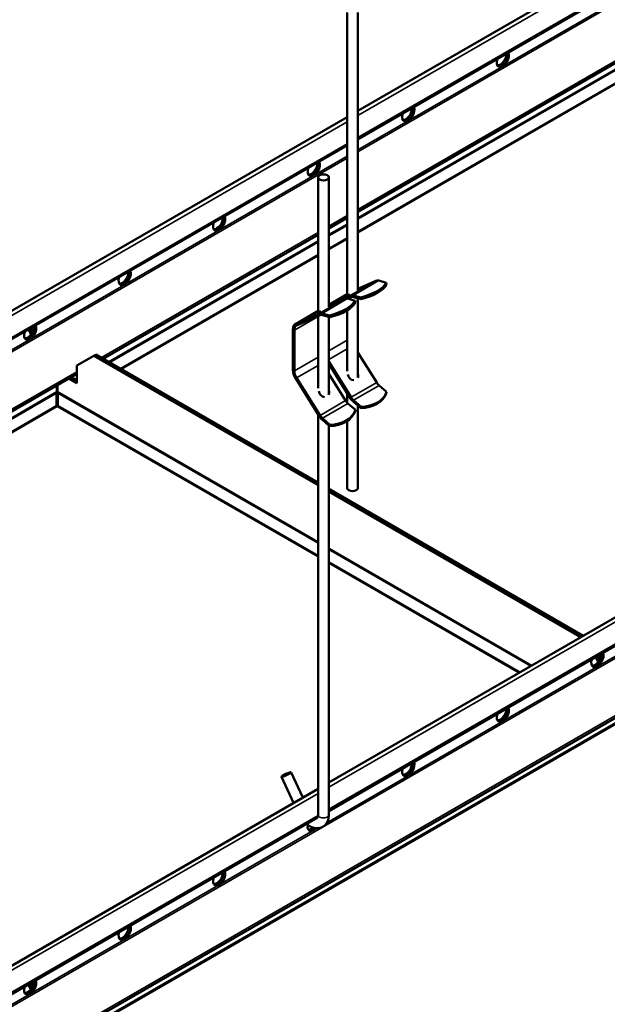
# Model space of a CAD drawing. Units: millimetres. Extents: x -10973 to 9580, y 1373 to 3055.
# Drawn here: x 8150 to 8370, y 1939 to 2308 of the extents above; entities that cross this region are included whole.
import ezdxf

# ---------------------------------------------------------------- set-up
doc = ezdxf.new("R2010")
doc.units = ezdxf.units.MM
doc.header["$LTSCALE"] = 5
doc.layers.add('Sichtbar (ISO)', color=7, linetype='Continuous', lineweight=50)
doc.layers.add('Sichtbar schmal (ISO)', color=7, linetype='Continuous', lineweight=35)

msp = doc.modelspace()

# ---------------------------------------------------------------- linework, layer by layer
at = {"layer": 'Sichtbar (ISO)'}
for p, q in [((8276.87, 2273.47), (8580.18, 2448.58)), ((8276.87, 2262.84), (8579.95, 2437.82)), ((8272.87, 2310.24), (8272.87, 2204.32)), ((8276.87, 2310.24), (8276.87, 2206.43)), ((8276.87, 2235.78), (8383.89, 2297.56)), ((8053.85, 2144.7), (8272.87, 2271.16)), ((8053.85, 2134.07), (8272.87, 2260.53)), ((8265.99, 2022.23), (8666.06, 2253.21)), ((8261.99, 2198.03), (8261.99, 2248.58)), ((8265.99, 2200.14), (8265.99, 2248.58)), ((8265.99, 2011.6), (8669.46, 2244.55)), ((8265.99, 2229.49), (8272.87, 2233.47)), ((8181.66, 2180.8), (8261.99, 2227.18)), ((8000.43, 1831.26), (8672.55, 2219.31)), ((8276.87, 2206.98), (8283.57, 2209.95)), ((8284.66, 2209.99), (8287.47, 2209.21)), ((8287.6, 2208.54), (8287.47, 2209.21)), ((8265.99, 2200.97), (8272.87, 2204.95)), ((8265.99, 2200.87), (8274.02, 2204.44)), ((8271.9, 2203.22), (8265.99, 2200.59)), ((8275.8, 2202.47), (8272.99, 2203.26)), ((8274.37, 2203.78), (8273.12, 2203.22)), ((8275.12, 2204.48), (8277.92, 2203.7)), ((8278.05, 2203.03), (8275.25, 2203.81)), ((8275.93, 2201.8), (8275.8, 2202.47)), ((8276.87, 2203.36), (8276.87, 2173.9)), ((8277.92, 2203.7), (8278.05, 2203.03)), ((8272.87, 2198.87), (8272.87, 2176.1)), ((8253.48, 2193.75), (8261.99, 2198.66)), ((8262.35, 2197.71), (8253.62, 2193.82)), ((8262.71, 2197.04), (8253.97, 2193.16)), ((8261.99, 2169.81), (8261.99, 2196.72)), ((8266.25, 2196.96), (8263.45, 2197.75)), ((8266.39, 2196.29), (8263.58, 2197.08)), ((8265.99, 2167.61), (8265.99, 2196.41)), ((8266.39, 2196.29), (8266.25, 2196.96)), ((8154.67, 2189.9), (8153.64, 2191.69)), ((8154.97, 2190.36), (8154.07, 2191.93)), ((8154.07, 2191.93), (8154.97, 2190.36)), ((8154.49, 2192.18), (8155.24, 2190.88)), ((8252.58, 2191.76), (8252.58, 2176.58)), ((8253.11, 2191.46), (8253.11, 2176.27)), ((8178.12, 2181.86), (8171.76, 2178.19)), ((8178.55, 2182.11), (8178.12, 2181.86)), ((8261.99, 2133.45), (8178.12, 2181.86)), ((8178.97, 2182.35), (8178.55, 2182.11)), ((8261.99, 2133.94), (8178.55, 2182.11)), ((8178.55, 2182.11), (8261.99, 2133.94)), ((8178.97, 2182.35), (8261.99, 2134.43)), ((8283.92, 2171.85), (8276.87, 2183.11)), ((8171.76, 2178.19), (8171.76, 2171.66)), ((8274.37, 2166.34), (8265.99, 2179.75)), ((8265.99, 2178.93), (8274.02, 2166.08)), ((7969.53, 2058.33), (8171.76, 2175.09)), ((8171.76, 2171.66), (8168.79, 2173.37)), ((8169.21, 2173.62), (8171.76, 2172.15)), ((8171.76, 2172.15), (8169.21, 2173.62)), ((8169.64, 2173.86), (8171.76, 2172.64)), ((8262.35, 2159.34), (8253.62, 2173.32)), ((8262.71, 2159.6), (8253.97, 2173.57)), ((8265.99, 2175.13), (8272.25, 2165.11)), ((8164.3, 2170.78), (8164.3, 2169.62)), ((8164.3, 2170.78), (8164.3, 2168.48)), ((8164.3, 2169.62), (8164.3, 2169.62)), ((8164.3, 2169.62), (8164.3, 2169.62)), ((8164.44, 2169.54), (8164.44, 2169.34)), ((8164.44, 2169.34), (8164.44, 2169.05)), ((8164.58, 2170.94), (8164.58, 2168.48)), ((8287.6, 2168.35), (8284.79, 2170.81)), ((8164.19, 2163.3), (8164.19, 2167.93)), ((8164.69, 2163.3), (8164.69, 2167.93)), ((8272.87, 2167.91), (8272.87, 2164.31)), ((8287.6, 2168.35), (8287.47, 2167.83)), ((8273.13, 2164.07), (8275.93, 2161.61)), ((8275.12, 2164.78), (8277.92, 2162.32)), ((8278.05, 2162.84), (8275.25, 2165.29)), ((8276.87, 2163.24), (8276.87, 2132.39)), ((8277.92, 2162.32), (8278.05, 2162.84)), ((8261.99, 2010.16), (8261.99, 2159.93)), ((8266.39, 2156.1), (8263.58, 2158.56)), ((8275.93, 2161.61), (8275.8, 2161.09)), ((8266.25, 2155.58), (8263.45, 2158.04)), ((8265.99, 2010.16), (8265.99, 2155.82)), ((8266.39, 2156.1), (8266.25, 2155.58)), ((8272.87, 2157.43), (8272.87, 2132.39)), ((8265.99, 2132.12), (8361.15, 2077.17)), ((8360.72, 2076.93), (8265.99, 2131.63)), ((8265.99, 2131.63), (8360.72, 2076.93)), ((8360.3, 2076.68), (8265.99, 2131.14)), ((8366.8, 2067.43), (8365.78, 2069.21)), ((8366.2, 2069.46), (8367.11, 2067.89)), ((8367.11, 2067.89), (8366.2, 2069.46)), ((8366.62, 2069.7), (8367.37, 2068.4)), ((8375.53, 2045.57), (8164.99, 1924.01)), ((8251.89, 2026.06), (8256.25, 2016.61)), ((8248.26, 2024.38), (8252.77, 2014.6)), ((7994.24, 1865.34), (8261.99, 2019.92)), ((7996.81, 1856.19), (8261.75, 2009.16)), ((8154.59, 1944.85), (8153.54, 1946.68)), ((8154.03, 1946.96), (8154.95, 1945.37)), ((8154.97, 1945.41), (8154.07, 1946.98)), ((8154.49, 1947.23), (8155.24, 1945.93))]:
    msp.add_line(p, q, dxfattribs=at)
for centre, major_axis, ratio, start_param, end_param in [((8331.07, 2292.88), (1.62, 2.81), 0.57735, 1.866224, 5.987758), ((8330.15, 2293.41), (-1.62, -2.81), 0.57735, 0.286757, 2.426853), ((8330.58, 2293.16), (-1.63, -2.81), 0.57735, 0.152895, 2.614265), ((8330.65, 2293.12), (-1.62, -2.81), 0.57735, 0.130916, 2.646228), ((8295.72, 2272.47), (1.62, 2.81), 0.57735, 1.866224, 5.987758), ((8294.8, 2273), (-1.62, -2.81), 0.57735, 0.286757, 2.426853), ((8295.22, 2272.75), (-1.63, -2.81), 0.57735, 0.152895, 2.614265), ((8295.29, 2272.71), (-1.62, -2.81), 0.57735, 0.130916, 2.646228), ((8260.36, 2252.05), (1.62, 2.81), 0.57735, 1.866224, 5.987758), ((8259.44, 2252.58), (-1.62, -2.81), 0.57735, 0.286757, 2.426853), ((8259.87, 2252.34), (-1.63, -2.81), 0.57735, 0.152895, 2.614265), ((8259.94, 2252.3), (-1.62, -2.81), 0.57735, 0.130916, 2.646228), ((8225.01, 2231.64), (1.62, 2.81), 0.57735, 1.866224, 5.987758), ((8224.09, 2232.17), (-1.62, -2.81), 0.57735, 0.286757, 2.426853), ((8224.51, 2231.93), (-1.63, -2.81), 0.57735, 0.152895, 2.614265), ((8224.58, 2231.89), (-1.62, -2.81), 0.57735, 0.130916, 2.646228), ((8189.65, 2211.23), (1.62, 2.81), 0.57735, 1.866224, 5.987758), ((8189.23, 2211.47), (-1.62, -2.81), 0.57735, 0.130916, 2.646228), ((8188.73, 2211.76), (-1.62, -2.81), 0.57735, 0.286757, 2.426853), ((8189.16, 2211.51), (-1.63, -2.81), 0.57735, 0.152895, 2.614265), ((8285.33, 2206.65), (-1.88, 3.25), 0.57735, 5.75086, 6.222099), ((8275.58, 2208.44), (12.15, 2.41), 0.414403, 4.823492, 5.975714), ((8275.71, 2207.77), (12.15, 2.41), 0.414403, 4.823492, 5.975714), ((8263.91, 2201.7), (12.15, 2.41), 0.414403, 4.823492, 5.975714), ((8273.66, 2199.91), (-1.88, 3.25), 0.57735, 5.75086, 6.222099), ((8274.7, 2205.33), (-1.94, -1.03), 0.049846, 5.904559, 7.407785), ((8275.78, 2201.13), (-1.88, 3.25), 0.57735, 5.75086, 6.222099), ((8275.78, 2201.13), (-1.5, 2.6), 0.57735, 5.75086, 6.222099), ((8264.05, 2201.03), (12.15, 2.41), 0.414403, 4.823492, 5.975714), ((8263.81, 2199.04), (-1.94, -1.03), 0.049846, 5.904559, 7.407785), ((8264.11, 2194.4), (-1.88, 3.25), 0.57735, 5.75086, 6.222099), ((8264.11, 2194.4), (-1.5, 2.6), 0.57735, 5.75086, 6.222099), ((8154.3, 2190.82), (1.62, 2.81), 0.57735, 1.866224, 5.987758), ((8153.38, 2191.35), (-1.62, -2.81), 0.57735, 0.286757, 2.426853), ((8153.8, 2191.1), (-1.63, -2.81), 0.57735, 0.152895, 2.614265), ((8153.87, 2191.06), (-1.62, -2.81), 0.57735, 0.130916, 2.646228), ((8255.65, 2189.99), (-2.18, 3.77), 0.57735, 6.222099, 7.068583), ((8255.65, 2189.99), (-1.8, 3.12), 0.57735, 6.222099, 7.068583), ((8255.65, 2174.8), (-2.18, 3.77), 0.57735, 0.785398, 1.631883), ((8255.65, 2174.8), (-1.8, 3.12), 0.57735, 0.785398, 1.631883), ((8275.05, 2174.79), (1.29, -1.78), 0.814974, 4.118027, 5.685475), ((8275.05, 2174.79), (-1.29, 1.78), 0.814974, 3.567059, 4.335588), ((8285.33, 2172.87), (-1.5, 2.6), 0.57735, 1.631883, 2.103122), ((8264.16, 2168.51), (1.29, -1.78), 0.814974, 4.118027, 5.685475), ((8264.16, 2168.51), (-1.29, 1.78), 0.814974, 3.567059, 4.335588), ((8275.78, 2167.36), (1.88, -3.25), 0.57735, 4.773476, 5.244714), ((8275.78, 2167.36), (-1.5, 2.6), 0.57735, 1.631883, 2.103122), ((8275.58, 2171.31), (12, -3.09), 0.703517, 5.084523, 6.236745), ((8275.71, 2171.82), (12, -3.09), 0.703517, 5.084523, 6.236745), ((8273.66, 2166.13), (1.5, -2.6), 0.57735, 4.773476, 5.244714), ((8264.11, 2160.62), (-1.87, 3.25), 0.57735, 1.631883, 2.103122), ((8264.11, 2160.62), (-1.5, 2.6), 0.57735, 1.631883, 2.103122), ((8263.91, 2164.57), (12, -3.09), 0.703517, 5.084523, 6.236745), ((8264.05, 2165.09), (12, -3.09), 0.703517, 5.084523, 6.236745), ((8274.87, 2132.39), (2, 0), 0.57735, 3.141593, 6.283185), ((8366.43, 2068.34), (1.62, 2.81), 0.57735, 1.866224, 5.987758), ((8365.51, 2068.87), (-1.62, -2.81), 0.57735, 0.286757, 2.426853), ((8365.93, 2068.63), (-1.63, -2.81), 0.57735, 0.152895, 2.614265), ((8366, 2068.59), (-1.62, -2.81), 0.57735, 0.130916, 2.646228), ((8331.07, 2047.93), (1.62, 2.81), 0.57735, 1.866224, 5.987758), ((8330.15, 2048.46), (-1.62, -2.81), 0.57735, 0.286757, 2.426853), ((8330.58, 2048.21), (-1.63, -2.81), 0.57735, 0.152895, 2.614265), ((8330.65, 2048.17), (-1.62, -2.81), 0.57735, 0.130916, 2.646228), ((8295.72, 2027.52), (1.62, 2.81), 0.57735, 1.866224, 5.987758), ((8294.8, 2028.05), (-1.62, -2.81), 0.57735, 0.286757, 2.426853), ((8295.22, 2027.8), (-1.63, -2.81), 0.57735, 0.152895, 2.614265), ((8295.29, 2027.76), (-1.62, -2.81), 0.57735, 0.130916, 2.646228), ((8259.44, 2007.63), (1.63, 2.81), 0.57735, 5.56753, 5.568446), ((8260.36, 2007.1), (-1.62, -2.81), 0.57735, 5.007816, 7.45708), ((8259.44, 2007.63), (-1.62, -2.81), 0.57735, 0.286757, 1.040528), ((8259.87, 2007.39), (-1.62, -2.81), 0.57735, 0.152895, 1.089655), ((8259.94, 2007.35), (-1.62, -2.81), 0.57735, 0.130916, 1.099796), ((8225.01, 1986.69), (1.62, 2.81), 0.57735, 1.866224, 5.987758), ((8224.51, 1986.98), (-1.63, -2.81), 0.57735, 0.152895, 2.614265), ((8224.58, 1986.94), (-1.62, -2.81), 0.57735, 0.130916, 2.646228), ((8224.09, 1987.22), (-1.62, -2.81), 0.57735, 0.286757, 2.426853), ((8189.65, 1966.28), (1.62, 2.81), 0.57735, 1.866224, 5.987758), ((8188.73, 1966.81), (-1.62, -2.81), 0.57735, 0.286757, 2.426853), ((8189.16, 1966.56), (-1.63, -2.81), 0.57735, 0.152895, 2.614265), ((8189.23, 1966.52), (-1.62, -2.81), 0.57735, 0.130916, 2.646228), ((8154.3, 1945.87), (1.62, 2.81), 0.57735, 1.866224, 5.987758), ((8153.38, 1946.4), (-1.62, -2.81), 0.57735, 0.286757, 2.426853), ((8153.8, 1946.15), (-1.63, -2.81), 0.57735, 0.152895, 2.614265), ((8153.87, 1946.11), (-1.62, -2.81), 0.57735, 0.130916, 2.646228)]:
    msp.add_ellipse(centre, major_axis=major_axis, ratio=ratio, start_param=start_param, end_param=end_param, dxfattribs=at)
for centre, major_axis, ratio in [((8263.99, 2248.58), (2, 0), 0.57735), ((8250.08, 2025.22), (1.82, 0.84), 0.127728)]:
    msp.add_ellipse(centre, major_axis=major_axis, ratio=ratio, dxfattribs=at)
for points in [[(8164.44, 2169.54), (8164.39, 2169.5), (8164.35, 2169.48), (8164.3, 2169.47)], [(8164.44, 2169.54), (8164.49, 2169.5), (8164.54, 2169.48), (8164.58, 2169.47)], [(8164.19, 2167.93), (8164.23, 2168.12), (8164.26, 2168.32), (8164.3, 2168.48)], [(8164.3, 2168.97), (8164.35, 2168.99), (8164.39, 2169.02), (8164.44, 2169.05)], [(8164.44, 2169.05), (8164.49, 2169.02), (8164.54, 2168.99), (8164.58, 2168.97)], [(8164.58, 2168.48), (8164.62, 2168.32), (8164.66, 2168.12), (8164.69, 2167.93)], [(8164.44, 2162.95), (8164.35, 2163.03), (8164.26, 2163.16), (8164.19, 2163.3)], [(8164.44, 2162.95), (8164.54, 2163.03), (8164.63, 2163.16), (8164.69, 2163.3)]]:
    msp.add_open_spline(points, degree=3, dxfattribs=at)
for points, knots in [([(8258.12, 2006.38), (8258.57, 2006.06), (8259.05, 2005.79), (8260.25, 2005.29), (8260.99, 2005.11), (8262.35, 2005.15), (8262.96, 2005.29), (8263.98, 2005.79), (8264.4, 2006.11), (8265.11, 2006.91), (8265.39, 2007.38), (8265.82, 2008.48), (8265.94, 2009.12), (8265.98, 2009.9), (8265.99, 2010.03), (8265.99, 2010.16)], [6.171845, 6.171845, 6.171845, 6.171845, 6.420849, 6.420849, 6.764705, 6.764705, 7.029806, 7.029806, 7.25676, 7.25676, 7.498664, 7.498664, 7.795446, 7.795446, 7.853982, 7.853982, 7.853982, 7.853982]), ([(8261.73, 2009.14), (8261.73, 2009.14), (8261.73, 2009.14), (8261.77, 2009.15), (8261.74, 2009.1), (8261.86, 2009.33), (8261.92, 2009.49), (8261.97, 2009.85), (8261.99, 2009.99), (8261.99, 2010.16)], [6.8981982, 6.8981982, 6.8981982, 6.8981982, 6.9116525, 6.9116525, 7.4143073, 7.4143073, 7.6964681, 7.6964681, 7.8539816, 7.8539816, 7.8539816, 7.8539816])]:
    msp.add_open_spline(points, degree=3, knots=knots, dxfattribs=at)
at = {"layer": 'Sichtbar schmal (ISO)'}
for p, q in [((8773.12, 2544.66), (8276.87, 2258.15)), ((8580.18, 2446.87), (8276.87, 2271.75)), ((8580.18, 2438.6), (8276.87, 2263.49)), ((8579.83, 2433.79), (8276.87, 2258.88)), ((8383.89, 2298.41), (8276.87, 2236.62)), ((8276.87, 2233.47), (8376.43, 2290.95)), ((8376.33, 2290.4), (8276.87, 2232.98)), ((8330.31, 2290.3), (8330.98, 2290.69)), ((8276.87, 2228.36), (8376.33, 2285.78)), ((8376.57, 2285.43), (8276.87, 2227.87)), ((8272.87, 2269.44), (8053.85, 2142.99)), ((8294.96, 2269.89), (8295.63, 2270.28)), ((8272.87, 2261.18), (8053.85, 2134.73)), ((8272.87, 2255.84), (7925.58, 2055.33)), ((8272.87, 2256.57), (8053.14, 2129.71)), ((8667.42, 2252.28), (8265.99, 2020.51)), ((8259.6, 2249.48), (8260.27, 2249.87)), ((8669.32, 2245.12), (8265.99, 2012.25)), ((8670.47, 2240.45), (7995.3, 1850.64)), ((8670.32, 2241.08), (8265.27, 2007.23)), ((8272.87, 2234.31), (8265.99, 2230.33)), ((8224.24, 2229.07), (8224.92, 2229.45)), ((8265.99, 2227.19), (8272.87, 2231.16)), ((8272.87, 2230.67), (8265.99, 2226.7)), ((8261.99, 2228.02), (8180.93, 2181.22)), ((8183.65, 2179.65), (8261.99, 2224.88)), ((8265.99, 2222.07), (8272.87, 2226.05)), ((8272.87, 2225.56), (8265.99, 2221.58)), ((8261.99, 2224.39), (8184.08, 2179.41)), ((8672.56, 2220.16), (8000.62, 1832.21)), ((8188.08, 2177.09), (8261.99, 2219.76)), ((8261.99, 2219.27), (8188.51, 2176.85)), ((8274.02, 2204.44), (8283.57, 2209.95)), ((8284.66, 2209.99), (8275.12, 2204.48)), ((8188.89, 2208.65), (8189.56, 2209.04)), ((8262.35, 2197.71), (8271.9, 2203.22)), ((8272.99, 2203.26), (8263.45, 2197.75)), ((8272.87, 2204.94), (8265.99, 2200.96)), ((8274.02, 2204.44), (8274.37, 2203.78)), ((8275.12, 2204.48), (8275.25, 2203.81)), ((8253.11, 2191.46), (8261.99, 2196.58)), ((8261.99, 2198.66), (8253.62, 2193.82)), ((8262.71, 2197.04), (8262.35, 2197.71)), ((8263.45, 2197.75), (8263.58, 2197.08)), ((8252.58, 2191.76), (8253.11, 2191.46)), ((8253.62, 2193.82), (8253.97, 2193.16)), ((8153.53, 2188.24), (8154.21, 2188.63)), ((8265.99, 2183.7), (8272.87, 2187.68)), ((8265.99, 2180.51), (8272.87, 2184.49)), ((8253.11, 2176.27), (8261.99, 2181.39)), ((8253.97, 2173.57), (8261.99, 2178.2)), ((8171.76, 2175.93), (7968.8, 2058.75)), ((8252.58, 2176.58), (8253.11, 2176.27)), ((8253.62, 2173.32), (8253.97, 2173.57)), ((8164.3, 2169.62), (8164.44, 2169.54)), ((8164.3, 2169.42), (8164.44, 2169.34)), ((8164.3, 2169.26), (8164.44, 2169.34)), ((8164.44, 2169.54), (8164.58, 2169.62)), ((8164.44, 2169.34), (8164.58, 2169.42)), ((8164.44, 2169.34), (8164.58, 2169.26)), ((8171.63, 2172.71), (8171.76, 2172.79)), ((8283.92, 2171.85), (8274.37, 2166.34)), ((8275.25, 2165.29), (8284.79, 2170.81)), ((7971.52, 2057.18), (8164.3, 2168.48)), ((8164.19, 2167.93), (7971.94, 2056.93)), ((8164.58, 2168.48), (8261.99, 2112.24)), ((8261.99, 2111.75), (8164.69, 2167.93)), ((8274.02, 2166.08), (8274.37, 2166.34)), ((7975.95, 2054.62), (8164.19, 2163.3)), ((8164.44, 2162.95), (7976.37, 2054.37)), ((8261.99, 2106.64), (8164.44, 2162.95)), ((8164.69, 2163.3), (8261.99, 2107.13)), ((8272.25, 2165.11), (8262.71, 2159.6)), ((8263.58, 2158.56), (8273.13, 2164.07)), ((8275.12, 2164.78), (8275.25, 2165.29)), ((8262.71, 2159.6), (8262.35, 2159.34)), ((8263.45, 2158.04), (8263.58, 2158.56)), ((8265.99, 2109.93), (8341.94, 2066.08)), ((8341.51, 2065.84), (8265.99, 2109.44)), ((8265.99, 2104.82), (8337.51, 2063.52)), ((8337.08, 2063.28), (8265.99, 2104.33)), ((8365.67, 2065.77), (8366.34, 2066.16)), ((8165.01, 1924.43), (8376.01, 2046.25)), ((8330.31, 2045.35), (8330.98, 2045.74)), ((8294.96, 2024.94), (8295.63, 2025.33)), ((8261.99, 2018.21), (7995.42, 1864.3)), ((8261.98, 2009.94), (7997, 1856.96)), ((8261.64, 2005.13), (7995.2, 1851.3)), ((8259.6, 2004.53), (8260.27, 2004.92)), ((8224.24, 1984.12), (8224.92, 1984.51)), ((8188.89, 1963.7), (8189.56, 1964.09)), ((8153.53, 1943.29), (8154.21, 1943.68))]:
    msp.add_line(p, q, dxfattribs=at)
msp.add_ellipse((8263.99, 2010.16), major_axis=(-2, 0), ratio=0.57735, start_param=0, end_param=3.141593, dxfattribs=at)

doc.saveas('drawing.dxf')
